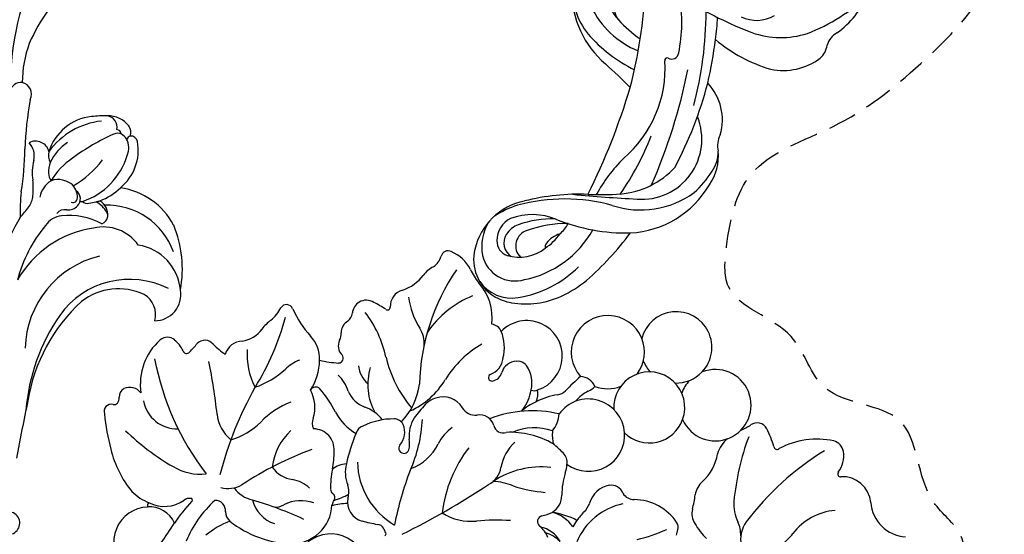
# Model space of a CAD drawing. Units: millimetres. Extents: x 45895 to 47155, y 431 to 1322.
# Drawn here: x 47055 to 47077, y 820 to 832 of the extents above; entities that cross this region are included whole.
import ezdxf

# ---------------------------------------------------------------- set-up
doc = ezdxf.new("R2010")
doc.units = ezdxf.units.MM
doc.linetypes.add('HIDDEN', pattern=[9.525, 6.35, -3.175])
for name, color, linetype in [('H-05.木作(粗線)', 3, 'Continuous'), ('H-06.木作(細線)', 8, 'Continuous'), ('H-08.木作(細線)', 8, 'Continuous')]:
    doc.layers.add(name, color=color, linetype=linetype)

# ---------------------------------------------------------------- blocks, each defined once
blk = doc.blocks.new('SE-21149L-d')
at = {"layer": 'H-08.木作(細線)'}
for centre, radius, start, end in [((17.89, 44.71), 11.99, 70.2832, 104.2892), ((19.21, 40.09), 16.79, 104.7655, 118.8758), ((20.58, 40.23), 15.22, 88.7045, 124.9781), ((20.82, 49.94), 5.51, 25.4498, 88.8498), ((19.11, 48.68), 7.85, 48.9667, 68.9432), ((34.65, 16), 45.39, 121.2628, 132.7), ((20.13, 50.17), 6.05, 336.3106, 46.9525), ((19.9, 38.92), 14.22, 91.288, 140.2656), ((20.14, 48.52), 4.64, 3.3242, 96.881), ((18.73, 44.09), 5.92, 63.4018, 117.8483), ((17.77, 48.67), 2.23, 276.3058, 34.9542), ((19.3, 47.98), 2.25, 317.6605, 47.1874), ((2.16, 35.86), 13.6, 82.7803, 139.4823), ((-0.16, 23.75), 25.92, 57.6935, 81.0467), ((19.25, 41.79), 8.22, 113.5413, 133.7985), ((13.27, 51.31), 3.57, 275.0609, 312.1625), ((15.08, 49.32), 0.884, 311.7867, 0.3639), ((20.35, 47.53), 2.12, 348.8937, 60.9267), ((17.88, 48.85), 6.89, 319.1557, 359.5051), ((16.94, 42.56), 6.18, 122.8989, 140.0415), ((17.44, 51.31), 8.97, 271.3415, 336.6099), ((19.01, 47.71), 3.47, 286.5433, 350.1738), ((1.34, 33.61), 13.82, 121.4787, 137.8541), ((-0.35, 34.01), 12.65, 61.4493, 115.8815), ((15.33, 62.44), 16.22, 258.8914, 279.5352), ((18.51, 53.26), 9, 237.6488, 279.5484), ((16.79, 60.02), 14.76, 258.5413, 278.9439), ((18.58, 48.59), 3.19, 279.1218, 318.2459), ((-3.18, 39.7), 7.07, 135.023, 175.0751), ((-0.03, 36.78), 8.37, 75.2322, 192.0293), ((-39.89, -135.64), 185.33, 74.124, 76.904), ((16.57, 67.82), 25.17, 244.4071, 274.8256), ((-5.94, 39.74), 4.31, 133.313, 172.4222), ((68.59, -2.44), 82.63, 146.3969, 158.0985), ((3.19, 32.07), 11.74, 84.6355, 127.0874), ((32.21, 15.88), 39.45, 135.0592, 148.4416), ((82.65, -12.21), 92.25, 143.2314, 153.2188), ((-10.55, 58.17), 23.51, 305.1744, 320.5894), ((-0.89, -0.89), 44.94, 77.6202, 83.3916), ((15.53, 73.68), 31.42, 257.5281, 273.8546), ((16.87, 56.39), 13.77, 277.5802, 292.5776), ((40.06, 7.06), 55.79, 141.9781, 154.9297), ((-13.79, 40.21), 3.58, 324.0174, 1.5927), ((11.29, 24.64), 16.54, 120.0883, 173.3076), ((-4.39, 34.77), 7.31, 152.8122, 213.7529), ((39.09, 11.45), 51.97, 154.9694, 169.6251), ((-22.68, 22.43), 8.54, 67.9543, 116.9075), ((-28.98, 11.37), 21.22, 39.6091, 63.3743), ((43.55, 7.31), 58.86, 156.5875, 162.6185), ((-25.12, 27.57), 2.85, 119.8474, 161.7639), ((49.45, 6.02), 54.41, 154.6099, 161.9068), ((70.99, 78.06), 85.85, 214.5647, 217.74), ((-30.42, 29.75), 2.9, 288.7413, 333.5713), ((-23.21, 14.3), 14.17, 116.287, 144.5051), ((-20.67, 1.32), 25.46, 100.7146, 123.5911), ((-23.84, 14.21), 12.23, 60.3722, 97.3215), ((-6.29, 25.51), 0.994, 49.271, 162.313), ((-5.46, 26.54), 0.326, 237.2376, 4.8075), ((-12.69, 10.69), 20.24, 30.5304, 53.8352), ((-46.59, -22.52), 55.43, 48.2106, 58.7029), ((18.5, 14.84), 32.72, 162.0935, 167.5325), ((11.56, 18.16), 20.29, 157.8558, 180.2612), ((-7.19, 17.02), 13.34, 349.3863, 39.5226), ((-8.49, 13.88), 12.62, 15.661, 57.5338), ((-19.61, 18.46), 4.9, 53.7125, 110.5894), ((29.72, 10.74), 34.23, 159.1579, 171.3686), ((-13.24, 11.68), 15.7, 31.0479, 45.6878), ((-3.81, 16.22), 9.79, 346.2914, 29.051), ((-2.84, 17.51), 3.8, 275.1168, 36.7046), ((-2.04, 18.49), 2.6, 285.6761, 29.8848)]:
    blk.add_arc(centre, radius, start, end, dxfattribs=at)
blk = doc.blocks.new('SE-21145-d')
at = {"layer": 'H-08.木作(細線)'}
for centre, radius, start, end in [((31.02, -30.39), 24.91, 57.9718, 85.1884), ((1.56, -7.62), 1.59, 189.9558, 20.7381), ((62.01, -49.87), 42.02, 37.951, 90.2451), ((61.52, -9.4), 1.58, 354.8204, 78.4526), ((-81.45, -491.19), 491.16, 78.2421, 79.196), ((30.56, -27.85), 19.59, 50.1216, 75.4336), ((28.26, -21.64), 14.66, 8.3045, 60.4392), ((45.04, -31.96), 22.71, 83.0099, 92.0241), ((70.38, 21.04), 40.03, 229.2174, 231.9824), ((53.84, 27.19), 37.1, 260.6414, 269.9487), ((61.47, -9.2), 1.66, 242.7508, 347.8924), ((62.94, -25.97), 16.42, 69.9914, 89.4603), ((15.05, -37.36), 27.39, 55.499, 85.266), ((14.63, -34.33), 24.33, 42.741, 80.5413), ((25.6, -23.6), 13.65, 13.8805, 88.2622), ((47.49, -8.03), 3.02, 234.5326, 265.6256), ((50.52, -17.84), 6.89, 75.9076, 99.0356), ((52.85, -8.58), 2.66, 255.8598, 313.549), ((52.97, -11.41), 1.93, 284.0162, 27.7715), ((51.62, -61.24), 51.38, 79.8128, 87.566), ((57.97, -34.37), 26.08, 42.652, 66.0472), ((46.49, -15.3), 3.34, 30.7765, 79.6048), ((48.33, -0.94), 10.16, 263.8971, 276.2551), ((41.36, -15.42), 3.15, 7.1542, 55.9237), ((50.47, -15.13), 1.9, 91.6913, 125.4323), ((47.16, -14.49), 2.39, 342.4441, 22.2058), ((44.42, -21.94), 9.71, 33.4501, 59.3633), ((50.67, -16.56), 3.34, 67.6726, 94.457), ((52.9, -15.06), 1.86, 73.1587, 121.2281), ((48.82, -19.97), 7.2, 34.8448, 64.3661), ((51.41, -19.93), 6.95, 5.8884, 73.0404), ((47.36, -21.7), 10.39, 5.9794, 54.1442), ((23.6, -24.56), 12, 333.0792, 54.5189), ((34.71, -16.02), 9.83, 331.7256, 5.759), ((43.81, -15.52), 1.52, 350.8294, 49.0212), ((47.08, -15.97), 1.78, 173.3851, 227.7752), ((46.94, -16.63), 0.623, 159.0672, 272.0279), ((47.11, -14.91), 2.35, 266.3825, 322.2977), ((45.54, -14.29), 4, 329.0974, 346.7953), ((25.9, -22.99), 8.39, 334.6488, 38.0746), ((46.84, -16.32), 1.36, 225.0715, 324.7395), ((48.04, -17.8), 1.57, 173.9472, 186.3448), ((60.62, -9.73), 13.83, 210.1606, 232.948), ((27.03, -35.32), 31.64, 24.1671, 36.314), ((47.18, -18.66), 0.979, 135.522, 191.7586), ((56.04, -17.27), 9.95, 189.2142, 195.1307), ((55.75, -14.88), 9.77, 198.4907, 253.1171), ((41.71, -21.06), 16.72, 358.691, 6.3089), ((36.89, -20.86), 6.03, 305.4622, 12.8442), ((44.59, -19.18), 2.34, 265.5748, 328.1652), ((42.89, -17.86), 4.08, 300.5349, 330.5252), ((49.05, -19.5), 2.63, 187.9456, 200.2865), ((53.89, -17.74), 7.79, 200.075, 225.1513), ((36.11, -21.42), 9.84, 289.8232, 1.8867), ((44.59, -20.22), 1.3, 200.193, 262.0739), ((44.46, -20.47), 1.03, 252.8008, 299.069), ((56.88, -21.25), 1.55, 256.0788, 352.9468), ((54.72, -21.55), 3.71, 308.1233, 1.6529), ((38.4, -21.8), 10.1, 298.1369, 351.6842), ((53.6, -19.1), 6.66, 218.706, 280.7855), ((54.64, -22.89), 1.36, 338.0446, 22.3897), ((55.84, -22.73), 0.667, 274.69, 357.758), ((53.96, -21.77), 2.67, 246.8579, 297.5988), ((54.7, -24.73), 0.916, 279.0926, 5.5402), ((54.81, -24.92), 0.848, 18.6898, 64.708), ((53.84, -22.15), 2.41, 304.388, 328.8441), ((56.15, -23.32), 1.43, 247.8526, 307.0092), ((33.47, -24.68), 7, 275.2822, 351.0373), ((30.7, -24.95), 3.23, 254.2692, 329.4777), ((33.46, -28.06), 3.64, 179.9136, 280.2455), ((37.07, -15.97), 15.95, 259.3285, 292.479)]:
    blk.add_arc(centre, radius, start, end, dxfattribs=at)
blk = doc.blocks.new('SE-21067L-d')
at = {"layer": 'H-08.木作(細線)'}
for centre, radius, start, end in [((-14.33, 58.71), 5.21, 286.7667, 8.3628), ((-11.56, 49.89), 4.04, 108.4114, 194.8999), ((-18.25, 46.72), 1.88, 112.5767, 177.1641), ((-17.58, 44.79), 3.92, 66.116, 110.9131), ((-15.81, 48.72), 0.379, 242.4042, 20.676), ((-2.68, 51.58), 8.39, 197.3422, 244.7374), ((-8.96, 46.86), 11.17, 180.2439, 220.6099), ((9.97, 73.18), 39.47, 223.8121, 245.4061), ((-8.55, 38.78), 5.7, 45.2518, 66.3391), ((-11.43, 27.34), 13, 118.1394, 129.9115), ((-17.72, 39.23), 0.455, 291.3481, 51.8502), ((-18.81, 36.14), 1.52, 129.2315, 228.5882), ((-4.83, 41.01), 4.06, 246.3394, 294.5971), ((-9.82, 40.76), 5.84, 279.1216, 307.9409), ((-3.51, 32.58), 4.48, 101.3024, 127.2088), ((-21.46, 29.59), 4.99, 306.1294, 213.9986), ((-33.42, 22.36), 18.57, 38.043, 42.8799), ((-13.18, 71.05), 36.31, 262.1285, 276.7897), ((-14.78, 35.14), 3.78, 229.5052, 268.2862), ((-10.84, 37.05), 9.11, 312.4267, 329.252), ((-14.52, 24.79), 6.57, 54.4952, 93.253), ((-6.52, 32.19), 2.61, 268.4037, 314.4914), ((-8.83, 32.58), 3.07, 232.488, 273.9447), ((-7.26, 17.18), 12.41, 86.9112, 96.2882), ((-28.18, 22.53), 4.98, 58.7252, 268.0202), ((0.81, 22.85), 7.13, 135.4091, 192.1701), ((-3.52, 27.25), 0.962, 80.7228, 141.0152), ((-2.69, 30.79), 2.67, 255.2941, 272.9486), ((-28.18, 22.53), 4.98, 10.3293, 58.7252), ((-17.5, 15.41), 18.3, 24.2792, 37.9674), ((-19.18, 20.64), 4.96, 82.2503, 285.5594), ((-21.46, 29.59), 4.99, 238.7019, 262.4195), ((-19.18, 20.64), 4.96, 328.1533, 82.2503), ((-7.91, 20.92), 1.79, 313.212, 13.6176), ((-28.18, 22.53), 4.98, 304.6539, 325.9256), ((-5.76, 18.16), 1.72, 122.1199, 201.9927), ((2.86, 23.48), 8.83, 203.7537, 259.9589), ((-25.49, 13.33), 5.11, 65.3947, 124.1901), ((-13.58, 13.17), 5.05, 105.9885, 246.5623), ((-13.58, 13.16), 5.06, 336.2664, 105.9222), ((-25.49, 13.33), 5.11, 124.1901, 324.3832), ((-4.15, 18.84), 3.48, 202.4811, 266.8878), ((-25.49, 13.33), 5.11, 351.8189, 33.0928), ((-4.99, 11.57), 3.86, 58.335, 80.2371), ((2.22, 23.32), 9.93, 238.5466, 247.333), ((9.1, 11.31), 11.08, 165.1369, 184.0658), ((3.04, 10.38), 5, 136.8479, 178.3347), ((2.22, 23.32), 9.93, 247.333, 253.4955), ((-19.15, 10.78), 2.22, 125.0965, 191.1056), ((-22.48, 9.5), 3.72, 38.6826, 56.566), ((4.38, 9.47), 3.99, 130.9131, 181.259), ((5.34, 10.08), 4.3, 145.9989, 177.862), ((-15.04, 15.68), 5.96, 220.4386, 242.2217), ((-8.87, 9.35), 1.77, 92.7362, 149.5296), ((-8.24, 6.64), 4.53, 83.2559, 99.0933), ((-6.79, 22.16), 11.06, 265.2305, 281.391), ((-3.93, 8.74), 2.66, 42.0171, 104.7067), ((-7.23, 28.58), 23.05, 232.2893, 239.5084), ((12.88, -4.4), 27.5, 147.8322, 151.7147), ((-7.7, 6.18), 7.21, 25.114, 37.0985), ((3.77, 7.52), 3.86, 124.3059, 154.1914), ((-20.02, 7.09), 1.96, 19.7888, 56.339), ((-14.96, 4.39), 4.18, 63.4502, 98.6489), ((0.65, 8.23), 16.24, 178.9306, 213.6969), ((-13.58, 13.17), 5.05, 275.5369, 296.328), ((0.4, 4.97), 12.3, 162.6547, 194.5635), ((4.11, 10.32), 12.24, 186.1274, 225.9143), ((-24.22, 6.35), 19.91, 354.3849, 7.6457), ((-0.43, 9.63), 0.844, 207.6976, 329.2123), ((-22.52, 2.39), 4.96, 30.2622, 238.352), ((-7.69, 12.07), 11.34, 202.3931, 218.3965), ((-5.26, 7.25), 7.88, 173.5646, 215.4155), ((-17.17, 2.2), 2.89, 78.0498, 111.5645), ((-19.12, 4.19), 1.13, 350.783, 38.3497), ((-9.36, 10.59), 9.11, 217.6171, 233.0817), ((3.83, 2.96), 8.36, 170.0884, 189.8396), ((32.18, 10.01), 32.15, 188.8298, 197.274), ((-19.94, 1.63), 1.63, 122.7234, 197.6116), ((-18.07, -0.29), 4.29, 84.1095, 129.9216), ((-17.39, -1.16), 5.15, 60.1623, 92.6687), ((-6.82, 8.47), 6.27, 234.683, 272.5133), ((-12.6, 1.16), 1.31, 293.4513, 33.1437), ((-6.4, -1.08), 3.29, 39.8335, 92.5395), ((-19.37, 1.67), 2.2, 194.0385, 265.3245), ((-78.71, -76.54), 107.78, 38.606, 46.0288), ((-5.64, -1.89), 7.5, 340.0355, 18.2727), ((-21.78, -6.67), 5.88, 87.6418, 124.5647), ((-21.21, -3.47), 2.7, 32.1053, 97.1131), ((-19.61, -2.15), 1.63, 21.4089, 87.9533), ((-11.13, -1.83), 2.02, 117.7686, 203.1691), ((-24.25, -3.16), 1.58, 123.057, 185.3924), ((-18.55, -1.72), 0.491, 220.1647, 20.1679), ((-14.95, -3.32), 2.08, 312.3413, 19.4307), ((-25.03, -10.75), 7.48, 96.1004, 144.2571), ((-11.89, 6), 14.88, 222.7008, 250.3524), ((-0.46, 13.71), 18.25, 244.6077, 275.8736), ((-11.37, -7.12), 3.15, 133.9133, 211.0611), ((-36.6, -2.3), 6.83, 305.2212, 323.451), ((-17.43, 1.27), 14.21, 214.745, 247.7129), ((-6.34, -0.95), 6.31, 227.9866, 255.7409), ((-29.43, -11.9), 5.15, 128.8029, 170.4097), ((-20.17, -18.18), 10.67, 36.0197, 72.1289), ((-9.45, -13.71), 6.82, 32.5268, 76.7772), ((-10.89, -7.01), 3.62, 208.7053, 236.7632), ((-21.02, 17.95), 29.89, 248.0948, 280.6773), ((57.93, 129.8), 156.74, 243.1439, 244.0282), ((-7.47, -29.99), 20.31, 78.4364, 99.3563), ((-6.42, -14.1), 3.2, 86.5, 113.0582), ((-6.27, -11.61), 0.712, 245.6609, 86.2999), ((3.49, 35.14), 45.76, 261.3297, 271.2241), ((-5.42, -7.42), 10.4, 283.4393, 342.154), ((-33.58, -11.29), 0.967, 164.9122, 270.0085), ((-33.78, -14.94), 2.68, 45.7503, 85.591), ((-20.33, -15.87), 3.98, 98.2039, 134.5599), ((-25.4, -1.54), 16.87, 295.3667, 322.7578), ((-14.56, -20.25), 8.88, 57.5772, 95.9838), ((-9.14, -6.85), 4.54, 249.8288, 288.888), ((-7.9, -14.83), 2.9, 62.566, 123.5225), ((5.97, -12.8), 1.08, 131.8964, 187.9019), ((8.51, -15.6), 4.86, 123.6904, 132.0927), ((6, -11.77), 0.287, 32.6313, 130.3411), ((-29.14, -10.9), 3.48, 217.4074, 248.4293), ((-30.77, -5.29), 10.89, 290.106, 314.6307), ((-8.61, -13.51), 1.41, 129.0884, 193.3906), ((-20.62, -13.98), 25.54, 357.4074, 2.3135), ((12.5, -17.97), 5.01, 107.2271, 304.439), ((-33.06, -19.66), 6.12, 31.0162, 64.5013), ((-0.68, -11.89), 9.5, 191.8162, 219.0474), ((-4.87, -19.07), 5.93, 141.5836, 171.3174), ((2.21, -15.06), 2.69, 270.3112, 358.4817), ((-25.74, -15.44), 2.34, 207.1202, 285.3509), ((-25.02, -18.07), 0.386, 333.8267, 103.9641), ((-11.67, -31.02), 15.64, 114.5504, 140.0116), ((-15.61, -10.58), 8.06, 265.179, 311.7024), ((-6.76, -17.07), 1.53, 211.607, 265.3608), ((1.97, -20.94), 3.19, 85.465, 119.5626), ((-14.59, -30.64), 20.73, 32.0227, 38.4112), ((10.99, -15.87), 8.23, 192.4943, 207.8309), ((-10.94, -23.63), 14.76, 158.5869, 166.0809), ((-17.47, -16.57), 3.95, 289.3198, 331.0492), ((-14.87, -17.55), 4.19, 306.5239, 351.372), ((-13.83, -16.44), 7.28, 310.0463, 342.7966), ((-2.39, 6.42), 25.42, 259.8145, 269.9332), ((-2.17, -14.68), 4.32, 266.7928, 306.4299), ((0.85, -18.1), 3.39, 195.3028, 231.2386), ((-23.46, -20.75), 1.93, 159.7115, 223.7528), ((-1.37, -8.77), 11.97, 270.4661, 283.9669), ((1.35, -19.63), 0.778, 283.0908, 335.0606), ((2.63, -20.16), 0.603, 63.7428, 161.2549), ((3.51, -18.08), 1.65, 248.1354, 272.7398), ((4.58, -25.34), 5.69, 10.8238, 99.9932), ((-9.86, -25.43), 5.17, 119.1046, 148.8916), ((-3.38, -23.92), 2.9, 98.4997, 191.6938), ((-1.16, -32.24), 11.49, 90.5645, 103.363), ((-23.4, -20.71), 1.99, 223.3234, 276.274), ((-23, -24.33), 1.65, 49.9337, 96.35), ((-20.52, -21.72), 1.96, 223.6091, 281.3021), ((-18.63, -21.97), 1.71, 254.489, 329.5427), ((-16.61, -23.25), 0.682, 15.5976, 143.1144), ((-29.9, -25.36), 14.14, 358.3913, 9.3567), ((1.21, -34.64), 16.33, 129.3602, 143.1936), ((5.73, -25.68), 4.41, 147.3952, 182.6003), ((9.1, -22.98), 5.26, 172.415, 219.1493), ((57.75, -34.49), 52.57, 167.5116, 175.8887), ((-19.59, -25.25), 1.7, 72.9526, 108.7641), ((-7.3, -23.29), 1.63, 257.3974, 311.3885), ((38.08, 2.61), 49.33, 212.8273, 225.5758), ((-4.43, -26.7), 14.8, 334.0924, 9.4599), ((-14.87, -30.41), 4.74, 101.0026, 145.5188), ((-14.14, -33.29), 7.7, 69.051, 102.2385), ((-11.21, -25.31), 0.801, 145.4342, 257.3456), ((-8.05, -30.01), 5.15, 85.668, 130.4247), ((-2.7, -26.24), 4.04, 316.4165, 5.1091), ((3.54, -27.77), 2.09, 4.2323, 44.6646), ((3.32, -26.58), 4.59, 295.6593, 354.2516), ((-31.66, -18.21), 16.02, 307.2979, 323.551), ((-10.03, -24.98), 6.23, 214.4936, 236.1332), ((0.47, -22.1), 11.54, 213.2991, 238.4683), ((-0.55, -20.82), 8.24, 234.838, 275.4327), ((-21.03, -40.56), 12.84, 31.9704, 54.1488), ((-21.49, -31.73), 0.897, 120.7204, 253.3381), ((0.83, -30.66), 4.48, 318.9231, 359.2694), ((-23.48, -38.51), 6.17, 52.7746, 73.7468), ((-21.86, -66.16), 34.47, 70.0937, 87.9518), ((-10.86, -40.24), 9.85, 28.8767, 57.4864), ((0.78, -35.19), 3.77, 356.5194, 42.7476), ((-16.11, -29.62), 5.38, 227.6385, 246.2061), ((-16.48, -26.14), 9.91, 278.221, 309.8206), ((4.67, 14.87), 50.83, 253.0781, 267.9474), ((7.89, -35.48), 1.43, 97.1063, 194.8407), ((7.31, -32.32), 1.79, 282.9684, 331.3624), ((18.5, -26.96), 11.45, 212.8435, 232.4775), ((-20.02, -38.44), 4.27, 21.5399, 65.9926), ((-7.1, -32.93), 5.49, 288.8552, 332.2398), ((-13.58, -36.25), 2.55, 194.128, 266.5209), ((15.53, -23.33), 15.43, 234.2154, 260.22), ((18.16, -109.04), 74.7, 108.32, 114.0447), ((-25.75, -13.58), 37.71, 292.9654, 319.9819), ((-3.67, -40.2), 7.19, 340.8329, 19.2773), ((-27.11, -33.04), 14.56, 328.1016, 336.7303), ((7.16, -39.14), 0.226, 54.2083, 195.122), ((8.31, -39.05), 1.38, 186.0248, 226.5254), ((18.13, -21.48), 20.56, 238.1935, 249.0924), ((-13.62, -41.68), 1.47, 140.1732, 239.1506), ((4.16, -43.59), 4.78, 345.9098, 47.8314), ((12.99, -43.73), 3.75, 125.8857, 197.1159), ((-27.73, -146.01), 112.14, 66.4971, 69.9136), ((-29.66, -32.04), 34.44, 328.3371, 342.2068), ((-26.46, -65.93), 25.97, 58.7344, 62.2669), ((-13.23, -44.21), 0.533, 301.1729, 62.3966), ((-6.73, -44.2), 4.7, 292.2521, 14.6467), ((-10.31, -48.12), 4.35, 127.387, 152.8806), ((2.16, -43.74), 6.7, 326.5893, 351.2904), ((9.14, -44.46), 0.454, 220.3131, 305.8269), ((14.16, -43.62), 4.9, 194.2492, 325.6489), ((-12.82, -46.87), 1.55, 151.6813, 232.0458), ((-8.9, -41.43), 8.26, 233.8241, 290.8999), ((-4.01, -38.09), 15.03, 296.2184, 321.5563), ((-4.48, -50.43), 1.95, 138.8744, 217.6217), ((-5.07, -50.76), 1.28, 222.0384, 286.557), ((-4.37, -53.15), 1.21, 65.498, 106.2474), ((-4.17, -52.61), 0.635, 1.1126, 61.2879), ((-12.06, -22.88), 32.23, 288.1815, 297.109), ((-2.52, -52.63), 1.02, 178.1699, 300.6525)]:
    blk.add_arc(centre, radius, start, end, dxfattribs=at)
blk = doc.blocks.new('AA-0008-05')
blk.add_blockref('SE-21145-d', (15882.69, -32221.25))
for name, p, rotation in [('SE-21067L-d', (15886.09, -32294.12), 167.6368077813476), ('SE-21149L-d', (15974.03, -32310.79), 100.245808393899)]:
    blk.add_blockref(name, p, dxfattribs=dict(rotation=rotation))

msp = doc.modelspace()

# ---------------------------------------------------------------- linework, layer by layer
at = {"layer": 'H-05.木作(粗線)', "color": 2, "linetype": 'HIDDEN', "ltscale": 0.1}
msp.add_spline([(47048.166, 820.211), (47048.045, 820.844), (47047.113, 821.614), (47046.668, 824.086), (47046.911, 825.464), (47047.964, 827.044), (47050.924, 827.129), (47051.572, 826.561), (47051.856, 827.007), (47052.018, 829.722), (47053.016, 833.111), (47054.178, 835.469), (47055.226, 836.427), (47055.176, 837.22), (47056.945, 840.984), (47057.902, 845.813), (47055.822, 849.102), (47053.618, 849.518), (47052.537, 848.477), (47051.705, 848.186), (47050.315, 848.752), (47049.888, 850.229), (47049.395, 850.832), (47048.904, 851.033), (47048.79, 851.739), (47048.733, 852.347), (47048.28, 852.759), (47047.652, 853.583), (47047.652, 853.985), (47049.083, 854.501), (47049.351, 855.562), (47051.089, 856.229), (47051.632, 855.916), (47053.279, 855.899), (47053.839, 855.24), (47055.042, 855.025), (47055.972, 854.976), (47056.878, 855.405), (47057.981, 854.91), (47057.751, 854.152), (47057.52, 853.558), (47058.327, 853.179), (47059.299, 853.229), (47060.699, 852.553), (47060.494, 850.726), (47060.789, 850.178), (47062.024, 847.432), (47062.088, 843.76), (47063.236, 843.164), (47066.523, 844.067), (47068.17, 844.782), (47070.169, 843.462), (47069.587, 840.478), (47069.587, 839.201), (47070.821, 838.861), (47071.373, 838.268), (47071.246, 836.562), (47072.182, 835.923), (47075.116, 835.923), (47076.605, 833.752), (47074.819, 830.729), (47072.862, 829.324), (47071.033, 828.26), (47070.48, 826.642), (47070.523, 825.748), (47071.921, 824.629), (47072.687, 823.48), (47074.345, 822.756), (47075.111, 820.925), (47075.706, 820.211), (47075.068, 818.371), (47072.687, 817.136), (47070.56, 816.966), (47069.667, 816.327), (47069.667, 815.135), (47071.581, 813.603), (47072.346, 811.687), (47071.751, 809.643), (47069.88, 809.388), (47069.114, 808.536), (47069.539, 807.77), (47069.625, 805.812), (47068.604, 804.875), (47069.157, 803.044), (47069.491, 802.445), (47069.742, 801.79), (47069.608, 800.229), (47068.652, 799.759), (47068.149, 799.222), (47066.313, 799.284), (47063.652, 797.996), (47061.549, 797.471), (47061.378, 796.354), (47061.12, 793.268), (47060.312, 790.678), (47060.204, 789.33), (47060.366, 787.873), (47058.991, 786.713), (47058.011, 786.253), (47057.419, 785.147), (47055.829, 785.066), (47054.967, 785.201), (47053.835, 784.985), (47053, 784.58), (47051.033, 784.257), (47050.379, 784.229), (47049.328, 784.931), (47049.247, 785.767), (47048.331, 786.01), (47047.657, 786.657), (47048.004, 787.328), (47048.769, 788.04), (47048.78, 788.944), (47049.003, 789.614), (47049.863, 789.699), (47050.182, 790.837), (47050.915, 791.55), (47051.441, 791.466), (47051.654, 790.615), (47053.539, 789.394), (47057.264, 791.49), (47058.732, 795.79), (47056.639, 800.77), (47055.307, 802.077), (47055.089, 804.662), (47055.016, 804.67), (47053.28, 806.545), (47052.678, 808.42), (47052.038, 811.901), (47051.744, 813.2), (47051.208, 813.529), (47049.428, 813.18), (47048.225, 813.41), (47046.814, 815.108), (47046.761, 817.395), (47047.579, 818.726), (47048.024, 819.286), (47048.166, 820.211)], degree=3, dxfattribs=at)

# ---------------------------------------------------------------- block references
at = {"layer": 'H-06.木作(細線)', "xscale": 0.16, "yscale": 0.16, "zscale": 0.16, "rotation": 89.99999999999999}
msp.add_blockref('AA-0008-05', (41897.811, -1721.019), dxfattribs=at)

doc.saveas('drawing.dxf')
